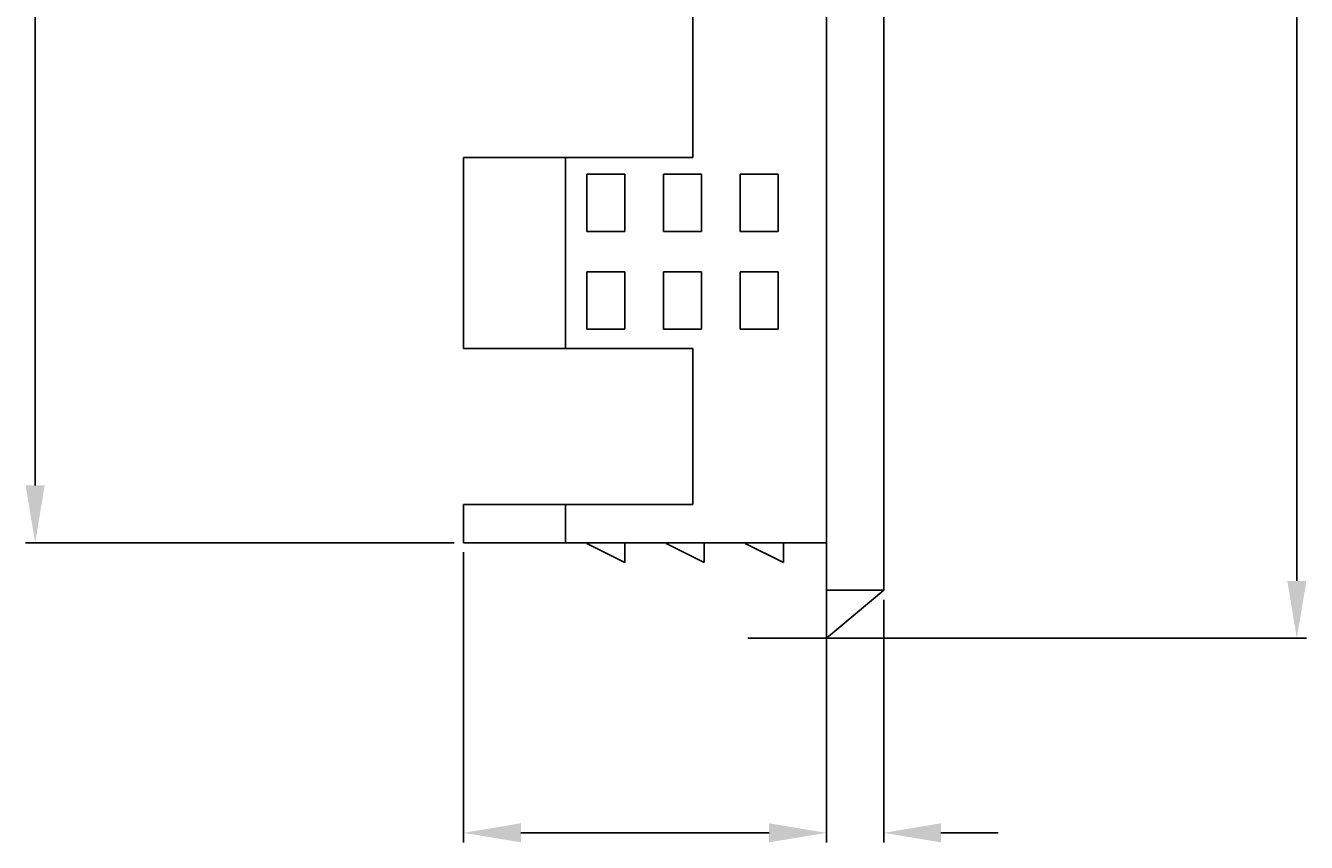
# Model space of a CAD drawing. Extents: x -351 to -136, y 110 to 355.
# Drawn here: x -203 to -136, y 110 to 153 of the extents above; entities that cross this region are included whole.
import ezdxf

# ---------------------------------------------------------------- set-up
doc = ezdxf.new("R2010")
doc.units = 0
doc.header["$MEASUREMENT"] = 0
doc.layers.add('L0', color=3, linetype='CONTINUOUS')
doc.dimstyles.get("Standard").update_dxf_attribs({"dimtxt": 0.18, "dimasz": 0.18, "dimexe": 0.18, "dimexo": 0.0625, "dimgap": 0.09, "dimtad": 0, "dimtih": 1, "dimtoh": 1, "dimdec": 4, "dimzin": 0, "dimdsep": 46, "dimtxsty": 'Standard', "dimcen": 0.09, "dimadec": 0, "dimazin": 0, "dimtfac": 1, "dimtdec": 4, "dimtofl": 0, "dimtmove": 0, "dimatfit": 3, "dimfxl": 0, "dimtolj": 1, "dimtzin": 0, "dimarcsym": 0})

# ---------------------------------------------------------------- blocks, each defined once
blk = doc.blocks.new('*D7')
at = {"layer": 'L0', "color": 0, "lineweight": -2}
for p, q in [((-165.305908, 201.051773), (-136.056976, 201.051773)), ((-136.556976, 198.051773), (-136.556976, 123.870041)), ((-165.305908, 120.870041), (-136.056976, 120.870041))]:
    blk.add_line(p, q, dxfattribs=at)
at = {"layer": 'L0', "color": 0}
for points in [[(-137.056976, 198.051773), (-136.056976, 198.051773), (-136.556976, 201.051773)], [(-137.056976, 123.870041), (-136.056976, 123.870041), (-136.556976, 120.870041)]]:
    blk.add_solid(points, dxfattribs=at)
blk = doc.blocks.new('*D8')
at = {"layer": 'L0', "color": 0, "lineweight": -2}
for p, q in [((-180.694794, 196.051773), (-203.136902, 196.051773)), ((-202.636902, 193.051773), (-202.636902, 128.870041)), ((-180.694794, 125.870041), (-203.136902, 125.870041))]:
    blk.add_line(p, q, dxfattribs=at)
at = {"layer": 'L0', "color": 0}
for points in [[(-203.136902, 193.051773), (-202.136902, 193.051773), (-202.636902, 196.051773)], [(-203.136902, 128.870041), (-202.136902, 128.870041), (-202.636902, 125.870041)]]:
    blk.add_solid(points, dxfattribs=at)
blk = doc.blocks.new('*D10')
at = {"layer": 'L0', "color": 0, "lineweight": -2}
for p, q in [((-161.194794, 122.887314), (-161.194794, 110.179428)), ((-158.194794, 122.887314), (-158.194794, 110.179428)), ((-164.194794, 110.679428), (-167.194794, 110.679428)), ((-155.194794, 110.679428), (-152.194794, 110.679428))]:
    blk.add_line(p, q, dxfattribs=at)
at = {"layer": 'L0', "color": 0}
for points in [[(-164.194794, 111.179428), (-164.194794, 110.179428), (-161.194794, 110.679428)], [(-155.194794, 111.179428), (-155.194794, 110.179428), (-158.194794, 110.679428)]]:
    blk.add_solid(points, dxfattribs=at)
blk = doc.blocks.new('*D11')
at = {"layer": 'L0', "color": 0, "lineweight": -2}
for p, q in [((-180.194794, 125.370041), (-180.194794, 110.179428)), ((-161.194794, 125.370041), (-161.194794, 110.179428)), ((-177.194794, 110.679428), (-164.194794, 110.679428))]:
    blk.add_line(p, q, dxfattribs=at)
at = {"layer": 'L0', "color": 0}
for points in [[(-177.194794, 111.179428), (-177.194794, 110.179428), (-180.194794, 110.679428)], [(-164.194794, 111.179428), (-164.194794, 110.179428), (-161.194794, 110.679428)]]:
    blk.add_solid(points, dxfattribs=at)

msp = doc.modelspace()

# ---------------------------------------------------------------- linework, layer by layer
at = {"layer": 'L0', "color": 3, "linetype": 'Continuous'}
for p, q in [((-161.194794, 201.051773), (-161.194794, 120.870041)), ((-158.194794, 123.387314), (-158.194794, 198.53447)), ((-168.194794, 154.051773), (-168.194794, 146.051773)), ((-168.194794, 146.051773), (-180.194794, 146.051773)), ((-180.194794, 146.051773), (-180.194794, 136.051773)), ((-174.858063, 146.051773), (-174.858063, 136.051773)), ((-173.748199, 142.174454), (-173.748199, 145.174454)), ((-173.748199, 145.174454), (-171.748199, 145.174454)), ((-171.748199, 145.174454), (-171.748199, 142.174454)), ((-169.731064, 142.174454), (-169.731064, 145.174454)), ((-169.731064, 145.174454), (-167.731064, 145.174454)), ((-167.731064, 145.174454), (-167.731064, 142.174454)), ((-165.713928, 142.174454), (-165.713928, 145.174454)), ((-165.713928, 145.174454), (-163.713928, 145.174454)), ((-163.713928, 145.174454), (-163.713928, 142.174454)), ((-171.748199, 142.174454), (-173.748199, 142.174454)), ((-167.731064, 142.174454), (-169.731064, 142.174454)), ((-163.713928, 142.174454), (-165.713928, 142.174454)), ((-173.748199, 137.051804), (-173.748199, 140.051804)), ((-173.748199, 140.051804), (-171.748199, 140.051804)), ((-171.748199, 140.051804), (-171.748199, 137.051804)), ((-169.731064, 137.051804), (-169.731064, 140.051804)), ((-169.731064, 140.051804), (-167.731064, 140.051804)), ((-167.731064, 140.051804), (-167.731064, 137.051804)), ((-165.713928, 137.051804), (-165.713928, 140.051804)), ((-165.713928, 140.051804), (-163.713928, 140.051804)), ((-163.713928, 140.051804), (-163.713928, 137.051804)), ((-171.748199, 137.051804), (-173.748199, 137.051804)), ((-167.731064, 137.051804), (-169.731064, 137.051804)), ((-163.713928, 137.051804), (-165.713928, 137.051804)), ((-180.194794, 136.051773), (-168.194794, 136.051773)), ((-168.194794, 127.870041), (-168.194794, 136.051773)), ((-180.194794, 125.870041), (-180.194794, 127.870041)), ((-180.194794, 127.870041), (-168.194794, 127.870041)), ((-174.858063, 127.870041), (-174.858063, 125.870041)), ((-161.194794, 125.870041), (-180.194794, 125.870041)), ((-171.748199, 124.840439), (-173.748199, 125.840439)), ((-171.748199, 125.840439), (-171.748199, 124.840439)), ((-167.595535, 124.840439), (-169.595535, 125.840439)), ((-167.595535, 125.840439), (-167.595535, 124.840439)), ((-163.442871, 124.840439), (-165.442871, 125.840439)), ((-163.442871, 125.840439), (-163.442871, 124.840439)), ((-161.194794, 120.870041), (-161.194794, 125.870041)), ((-161.194794, 120.870041), (-158.194794, 123.387314)), ((-158.194794, 123.387314), (-161.194794, 123.387314))]:
    msp.add_line(p, q, dxfattribs=at)

# ---------------------------------------------------------------- dimensions: what is measured, and where the dimension line sits
at = {"layer": 'L0'}
for p1, p2, distance, picture, middle in [((-165.805908, 201.051773), (-165.805908, 120.870041), 29.248932, '*D7', (-136.556976, 160.960907)), ((-180.194794, 196.051773), (-180.194794, 125.870041), -22.442108, '*D8', (-202.636902, 160.960907)), ((-180.194794, 125.870041), (-161.194794, 125.870041), -15.190613, '*D11', (-170.694794, 110.679428)), ((-158.194794, 123.387314), (-161.194794, 123.387314), 12.707886, '*D10', (-159.694794, 110.679428))]:
    dim = msp.add_aligned_dim(p1=p1, p2=p2, distance=distance, dimstyle='Standard', dxfattribs=at)
    dim.commit()
    dim.dimension.update_dxf_attribs({"geometry": picture, "text_midpoint": middle})

doc.saveas('drawing.dxf')
